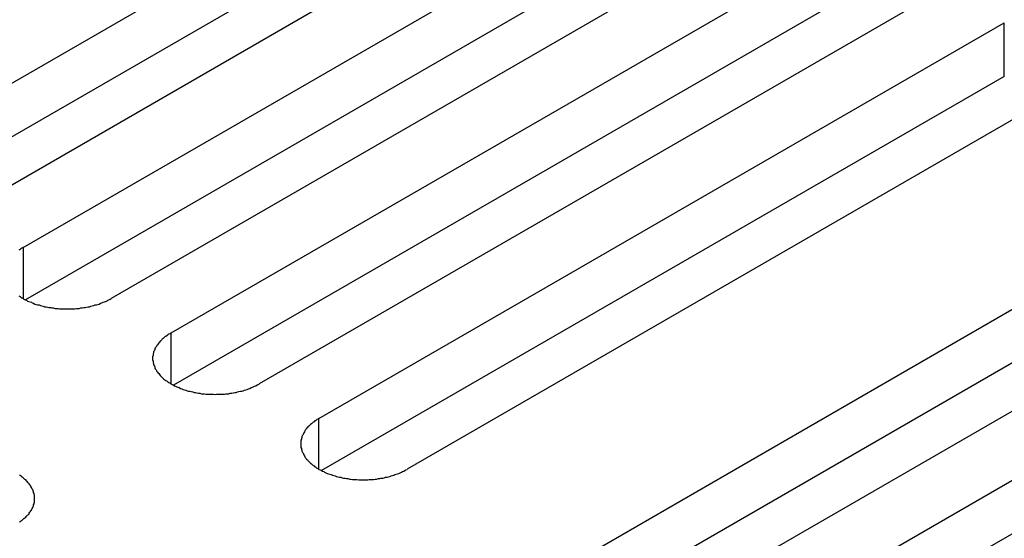
# Model space of a CAD drawing. Extents: x 0 to 2940, y 0 to 2079.
# Drawn here: x 2334 to 2356, y 1705 to 1716 of the extents above; entities that cross this region are included whole.
import ezdxf

# ---------------------------------------------------------------- set-up
doc = ezdxf.new("R2010")
doc.units = 0
doc.header["$LTSCALE"] = 7
doc.layers.add('VISIBLE__ISO_', color=7, linetype='CONTINUOUS')
doc.layers.add('VISIBLE_NARROW__ISO_', color=7, linetype='CONTINUOUS')

msp = doc.modelspace()

# ---------------------------------------------------------------- linework, layer by layer
at = {"layer": 'VISIBLE__ISO_'}
for p, q in [((2330.596, 1713.125), (2346.259, 1722.167)), ((2346.259, 1720.943), (2330.651, 1711.931)), ((2348.274, 1721.004), (2332.612, 1711.961)), ((2333.979, 1711.172), (2349.641, 1720.215)), ((2351.656, 1719.051), (2335.994, 1710.009)), ((2349.641, 1718.99), (2334.033, 1709.979)), ((2337.361, 1709.219), (2353.023, 1718.262)), ((2353.023, 1717.037), (2337.415, 1708.026)), ((2355.038, 1717.099), (2339.376, 1708.056)), ((2340.743, 1707.267), (2356.405, 1716.309)), ((2356.405, 1715.085), (2340.797, 1706.073)), ((2358.42, 1715.146), (2342.758, 1706.103)), ((2346.506, 1703.939), (2362.169, 1712.982)), ((2364.184, 1711.818), (2348.522, 1702.776)), ((2362.169, 1711.757), (2346.561, 1702.746)), ((2349.888, 1701.986), (2365.551, 1711.029)), ((2365.551, 1709.804), (2349.943, 1700.793))]:
    msp.add_line(p, q, dxfattribs=at)
for points in [[(2333.98, 1711.17, 0), (2333.95, 1711.16, 0), (2333.93, 1711.14, 0), (2333.91, 1711.13, 0), (2333.88, 1711.11, 0)], [(2333.88, 1710.07, 0), (2333.91, 1710.05, 0), (2333.93, 1710.04, 0), (2333.95, 1710.02, 0), (2333.98, 1710.01, 0), (2334, 1709.99, 0), (2334.03, 1709.98, 0), (2334.06, 1709.97, 0), (2334.08, 1709.95, 0), (2334.11, 1709.94, 0), (2334.14, 1709.93, 0), (2334.17, 1709.92, 0), (2334.19, 1709.91, 0), (2334.22, 1709.9, 0), (2334.25, 1709.88, 0), (2334.28, 1709.87, 0), (2334.31, 1709.86, 0), (2334.35, 1709.86, 0), (2334.38, 1709.85, 0), (2334.41, 1709.84, 0), (2334.44, 1709.83, 0), (2334.47, 1709.82, 0), (2334.51, 1709.82, 0), (2334.54, 1709.81, 0), (2334.57, 1709.8, 0), (2334.61, 1709.8, 0), (2334.64, 1709.79, 0), (2334.67, 1709.79, 0), (2334.71, 1709.78, 0), (2334.74, 1709.78, 0), (2334.78, 1709.78, 0), (2334.81, 1709.77, 0), (2334.85, 1709.77, 0), (2334.88, 1709.77, 0), (2334.92, 1709.77, 0), (2334.95, 1709.77, 0), (2334.99, 1709.77, 0), (2335.02, 1709.77, 0), (2335.06, 1709.77, 0), (2335.09, 1709.77, 0), (2335.13, 1709.77, 0), (2335.16, 1709.77, 0), (2335.2, 1709.78, 0), (2335.23, 1709.78, 0), (2335.26, 1709.78, 0), (2335.3, 1709.79, 0), (2335.33, 1709.79, 0), (2335.37, 1709.8, 0), (2335.4, 1709.8, 0), (2335.43, 1709.81, 0), (2335.47, 1709.82, 0), (2335.5, 1709.82, 0), (2335.53, 1709.83, 0), (2335.56, 1709.84, 0), (2335.6, 1709.85, 0), (2335.63, 1709.86, 0), (2335.66, 1709.86, 0), (2335.69, 1709.87, 0), (2335.72, 1709.88, 0), (2335.75, 1709.9, 0), (2335.78, 1709.91, 0), (2335.81, 1709.92, 0), (2335.84, 1709.93, 0), (2335.86, 1709.94, 0), (2335.89, 1709.95, 0), (2335.92, 1709.97, 0), (2335.94, 1709.98, 0), (2335.97, 1709.99, 0), (2335.99, 1710.01, 0)], [(2337.36, 1709.22, 0), (2337.34, 1709.2, 0), (2337.31, 1709.19, 0), (2337.29, 1709.18, 0), (2337.27, 1709.16, 0), (2337.24, 1709.14, 0), (2337.22, 1709.13, 0), (2337.2, 1709.11, 0), (2337.18, 1709.09, 0), (2337.16, 1709.08, 0), (2337.15, 1709.06, 0), (2337.13, 1709.04, 0), (2337.11, 1709.03, 0), (2337.1, 1709.01, 0), (2337.08, 1708.99, 0), (2337.07, 1708.97, 0), (2337.05, 1708.95, 0), (2337.04, 1708.93, 0), (2337.03, 1708.91, 0), (2337.02, 1708.9, 0), (2337, 1708.88, 0), (2336.99, 1708.86, 0), (2336.99, 1708.84, 0), (2336.98, 1708.82, 0), (2336.97, 1708.8, 0), (2336.96, 1708.78, 0), (2336.96, 1708.76, 0), (2336.95, 1708.74, 0), (2336.95, 1708.72, 0), (2336.95, 1708.7, 0), (2336.94, 1708.68, 0), (2336.94, 1708.66, 0), (2336.94, 1708.64, 0), (2336.94, 1708.62, 0), (2336.94, 1708.6, 0), (2336.95, 1708.58, 0), (2336.95, 1708.56, 0), (2336.95, 1708.54, 0), (2336.96, 1708.52, 0), (2336.96, 1708.5, 0), (2336.97, 1708.48, 0), (2336.98, 1708.46, 0), (2336.99, 1708.44, 0), (2336.99, 1708.42, 0), (2337, 1708.4, 0), (2337.02, 1708.38, 0), (2337.03, 1708.36, 0), (2337.04, 1708.34, 0), (2337.05, 1708.32, 0), (2337.07, 1708.3, 0), (2337.08, 1708.29, 0), (2337.1, 1708.27, 0), (2337.11, 1708.25, 0), (2337.13, 1708.23, 0), (2337.15, 1708.21, 0), (2337.16, 1708.2, 0), (2337.18, 1708.18, 0), (2337.2, 1708.16, 0), (2337.22, 1708.15, 0), (2337.24, 1708.13, 0), (2337.27, 1708.12, 0), (2337.29, 1708.1, 0), (2337.31, 1708.09, 0), (2337.34, 1708.07, 0), (2337.36, 1708.06, 0), (2337.39, 1708.04, 0), (2337.41, 1708.03, 0), (2337.44, 1708.01, 0), (2337.46, 1708, 0), (2337.49, 1707.99, 0), (2337.52, 1707.98, 0), (2337.55, 1707.97, 0), (2337.58, 1707.95, 0), (2337.61, 1707.94, 0), (2337.64, 1707.93, 0), (2337.67, 1707.92, 0), (2337.7, 1707.91, 0), (2337.73, 1707.9, 0), (2337.76, 1707.89, 0), (2337.79, 1707.89, 0), (2337.82, 1707.88, 0), (2337.86, 1707.87, 0), (2337.89, 1707.86, 0), (2337.92, 1707.86, 0), (2337.95, 1707.85, 0), (2337.99, 1707.84, 0), (2338.02, 1707.84, 0), (2338.06, 1707.83, 0), (2338.09, 1707.83, 0), (2338.12, 1707.83, 0), (2338.16, 1707.82, 0), (2338.19, 1707.82, 0), (2338.23, 1707.82, 0), (2338.26, 1707.82, 0), (2338.3, 1707.82, 0), (2338.33, 1707.82, 0), (2338.37, 1707.81, 0), (2338.4, 1707.82, 0), (2338.44, 1707.82, 0), (2338.47, 1707.82, 0), (2338.51, 1707.82, 0), (2338.54, 1707.82, 0), (2338.58, 1707.82, 0), (2338.61, 1707.83, 0), (2338.65, 1707.83, 0), (2338.68, 1707.83, 0), (2338.71, 1707.84, 0), (2338.75, 1707.84, 0), (2338.78, 1707.85, 0), (2338.82, 1707.86, 0), (2338.85, 1707.86, 0), (2338.88, 1707.87, 0), (2338.91, 1707.88, 0), (2338.95, 1707.89, 0), (2338.98, 1707.89, 0), (2339.01, 1707.9, 0), (2339.04, 1707.91, 0), (2339.07, 1707.92, 0), (2339.1, 1707.93, 0), (2339.13, 1707.94, 0), (2339.16, 1707.95, 0), (2339.19, 1707.97, 0), (2339.22, 1707.98, 0), (2339.24, 1707.99, 0), (2339.27, 1708, 0), (2339.3, 1708.01, 0), (2339.33, 1708.03, 0), (2339.35, 1708.04, 0), (2339.38, 1708.06, 0)], [(2340.74, 1707.27, 0), (2340.72, 1707.25, 0), (2340.69, 1707.24, 0), (2340.67, 1707.22, 0), (2340.65, 1707.21, 0), (2340.63, 1707.19, 0), (2340.61, 1707.18, 0), (2340.59, 1707.16, 0), (2340.57, 1707.14, 0), (2340.55, 1707.13, 0), (2340.53, 1707.11, 0), (2340.51, 1707.09, 0), (2340.49, 1707.07, 0), (2340.48, 1707.05, 0), (2340.46, 1707.04, 0), (2340.45, 1707.02, 0), (2340.43, 1707, 0), (2340.42, 1706.98, 0), (2340.41, 1706.96, 0), (2340.4, 1706.94, 0), (2340.39, 1706.92, 0), (2340.38, 1706.9, 0), (2340.37, 1706.88, 0), (2340.36, 1706.87, 0), (2340.35, 1706.85, 0), (2340.35, 1706.83, 0), (2340.34, 1706.81, 0), (2340.34, 1706.79, 0), (2340.33, 1706.77, 0), (2340.33, 1706.75, 0), (2340.33, 1706.73, 0), (2340.33, 1706.71, 0), (2340.33, 1706.68, 0), (2340.33, 1706.66, 0), (2340.33, 1706.64, 0), (2340.33, 1706.62, 0), (2340.33, 1706.6, 0), (2340.34, 1706.58, 0), (2340.34, 1706.56, 0), (2340.35, 1706.54, 0), (2340.35, 1706.52, 0), (2340.36, 1706.5, 0), (2340.37, 1706.49, 0), (2340.38, 1706.47, 0), (2340.39, 1706.45, 0), (2340.4, 1706.43, 0), (2340.41, 1706.41, 0), (2340.42, 1706.39, 0), (2340.43, 1706.37, 0), (2340.45, 1706.35, 0), (2340.46, 1706.33, 0), (2340.48, 1706.32, 0), (2340.49, 1706.3, 0), (2340.51, 1706.28, 0), (2340.53, 1706.26, 0), (2340.55, 1706.24, 0), (2340.57, 1706.23, 0), (2340.59, 1706.21, 0), (2340.61, 1706.19, 0), (2340.63, 1706.18, 0), (2340.65, 1706.16, 0), (2340.67, 1706.15, 0), (2340.69, 1706.13, 0), (2340.72, 1706.12, 0), (2340.74, 1706.1, 0), (2340.77, 1706.09, 0), (2340.79, 1706.08, 0), (2340.82, 1706.06, 0), (2340.85, 1706.05, 0), (2340.87, 1706.04, 0), (2340.9, 1706.02, 0), (2340.93, 1706.01, 0), (2340.96, 1706, 0), (2340.99, 1705.99, 0), (2341.02, 1705.98, 0), (2341.05, 1705.97, 0), (2341.08, 1705.96, 0), (2341.11, 1705.95, 0), (2341.14, 1705.94, 0), (2341.17, 1705.93, 0), (2341.21, 1705.92, 0), (2341.24, 1705.92, 0), (2341.27, 1705.91, 0), (2341.3, 1705.9, 0), (2341.34, 1705.9, 0), (2341.37, 1705.89, 0), (2341.4, 1705.89, 0), (2341.44, 1705.88, 0), (2341.47, 1705.88, 0), (2341.51, 1705.87, 0), (2341.54, 1705.87, 0), (2341.58, 1705.87, 0), (2341.61, 1705.87, 0), (2341.65, 1705.86, 0), (2341.68, 1705.86, 0), (2341.72, 1705.86, 0), (2341.75, 1705.86, 0), (2341.79, 1705.86, 0), (2341.82, 1705.86, 0), (2341.86, 1705.86, 0), (2341.89, 1705.87, 0), (2341.92, 1705.87, 0), (2341.96, 1705.87, 0), (2341.99, 1705.87, 0), (2342.03, 1705.88, 0), (2342.06, 1705.88, 0), (2342.1, 1705.89, 0), (2342.13, 1705.89, 0), (2342.16, 1705.9, 0), (2342.2, 1705.9, 0), (2342.23, 1705.91, 0), (2342.26, 1705.92, 0), (2342.3, 1705.92, 0), (2342.33, 1705.93, 0), (2342.36, 1705.94, 0), (2342.39, 1705.95, 0), (2342.42, 1705.96, 0), (2342.45, 1705.97, 0), (2342.48, 1705.98, 0), (2342.51, 1705.99, 0), (2342.54, 1706, 0), (2342.57, 1706.01, 0), (2342.6, 1706.02, 0), (2342.63, 1706.04, 0), (2342.65, 1706.05, 0), (2342.68, 1706.06, 0), (2342.71, 1706.08, 0), (2342.73, 1706.09, 0), (2342.76, 1706.1, 0)], [(2333.9, 1704.9, 0), (2333.92, 1704.91, 0), (2333.94, 1704.93, 0), (2333.96, 1704.94, 0), (2333.98, 1704.96, 0), (2334, 1704.98, 0), (2334.02, 1704.99, 0), (2334.04, 1705.01, 0), (2334.06, 1705.03, 0), (2334.07, 1705.05, 0), (2334.09, 1705.06, 0), (2334.11, 1705.08, 0), (2334.12, 1705.1, 0), (2334.13, 1705.12, 0), (2334.15, 1705.14, 0), (2334.16, 1705.16, 0), (2334.17, 1705.17, 0), (2334.18, 1705.19, 0), (2334.19, 1705.21, 0), (2334.2, 1705.23, 0), (2334.21, 1705.25, 0), (2334.22, 1705.27, 0), (2334.22, 1705.29, 0), (2334.23, 1705.31, 0), (2334.23, 1705.33, 0), (2334.24, 1705.35, 0), (2334.24, 1705.37, 0), (2334.24, 1705.39, 0), (2334.24, 1705.41, 0), (2334.24, 1705.43, 0), (2334.24, 1705.45, 0), (2334.24, 1705.47, 0), (2334.24, 1705.49, 0), (2334.24, 1705.51, 0), (2334.23, 1705.53, 0), (2334.23, 1705.55, 0), (2334.22, 1705.57, 0), (2334.22, 1705.59, 0), (2334.21, 1705.61, 0), (2334.2, 1705.63, 0), (2334.19, 1705.65, 0), (2334.18, 1705.67, 0), (2334.17, 1705.69, 0), (2334.16, 1705.71, 0), (2334.15, 1705.73, 0), (2334.13, 1705.75, 0), (2334.12, 1705.77, 0), (2334.11, 1705.78, 0), (2334.09, 1705.8, 0), (2334.07, 1705.82, 0), (2334.06, 1705.84, 0), (2334.04, 1705.86, 0), (2334.02, 1705.87, 0), (2334, 1705.89, 0), (2333.98, 1705.91, 0), (2333.96, 1705.92, 0), (2333.94, 1705.94, 0), (2333.92, 1705.95, 0), (2333.9, 1705.97, 0)]]:
    msp.add_polyline3d(points, dxfattribs=at)
at = {"layer": 'VISIBLE_NARROW__ISO_'}
for p, q in [((2356.405, 1715.085), (2356.405, 1716.309)), ((2333.979, 1711.172), (2333.979, 1710.009)), ((2337.361, 1708.056), (2337.361, 1709.219)), ((2340.743, 1706.103), (2340.743, 1707.267))]:
    msp.add_line(p, q, dxfattribs=at)

doc.saveas('drawing.dxf')
